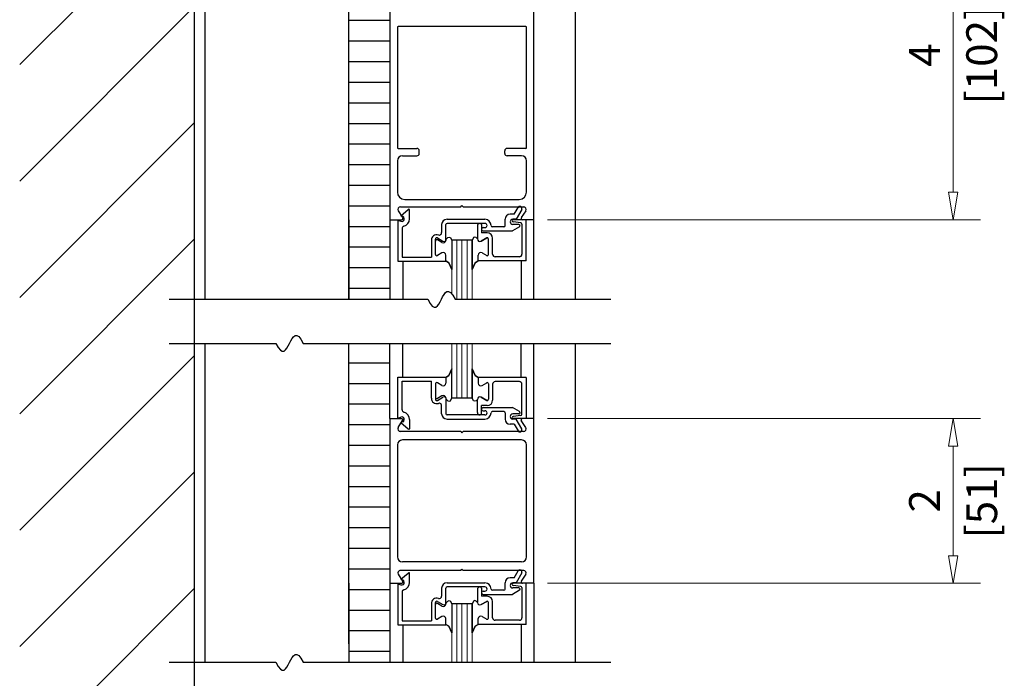
# Model space of a CAD drawing. Extents: x 0 to 45.8, y -1.1 to 62.2.
# Drawn here: x 26.1 to 38.1, y 31.6 to 39.6 of the extents above; entities that cross this region are included whole.
import ezdxf
from ezdxf.enums import TextEntityAlignment as Align

# ---------------------------------------------------------------- set-up
doc = ezdxf.new("R2010")
doc.units = 0
doc.header["$MEASUREMENT"] = 0
for name, color, linetype, lineweight in [('Dimension', 2, 'CONTINUOUS', 15), ('GLASS', 121, 'CONTINUOUS', 9), ('Hatch', 3, 'CONTINUOUS', 25), ('Object', 7, 'CONTINUOUS', 30)]:
    doc.layers.add(name, color=color, linetype=linetype, lineweight=lineweight)
doc.layers.add('Dual Dim', color=2, linetype='CONTINUOUS')
doc.styles.get("Standard").update_dxf_attribs({"font": 'arial.ttf'})

# ---------------------------------------------------------------- blocks, each defined once
blk = doc.blocks.new('Vertical Section GT1175-07RI')
at = {"layer": 'GLASS'}
for p, q in [((0.75, 11.629), (0.75, 10.977)), ((0.75, 11.629), (0.75, 10.977)), ((0.813, 11.629), (0.813, 10.912)), ((0.813, 11.629), (0.813, 10.912)), ((0.875, 11.629), (0.875, 10.912)), ((0.875, 11.629), (0.875, 10.912)), ((0.938, 11.629), (0.938, 10.912)), ((0.938, 11.629), (0.938, 10.912)), ((1, 10.912), (1, 11.629)), ((1, 10.912), (1, 11.629)), ((0.75, 9.712), (0.75, 10.377)), ((0.75, 9.712), (0.75, 10.377)), ((0.813, 9.712), (0.813, 10.377)), ((0.813, 9.712), (0.813, 10.377)), ((0.875, 9.712), (0.875, 10.377)), ((0.875, 9.712), (0.875, 10.377)), ((0.938, 9.712), (0.938, 10.377)), ((0.938, 9.712), (0.938, 10.377)), ((1, 10.377), (1, 9.712)), ((1, 10.377), (1, 9.712)), ((0.75, 7.212), (0.75, 6.502)), ((0.75, 7.212), (0.75, 6.502)), ((0.813, 7.212), (0.813, 6.502)), ((0.813, 7.212), (0.813, 6.502)), ((0.875, 7.212), (0.875, 6.502)), ((0.875, 7.212), (0.875, 6.502)), ((0.938, 7.212), (0.938, 6.502)), ((0.938, 7.212), (0.938, 6.502)), ((1, 6.502), (1, 7.212)), ((1, 6.502), (1, 7.212))]:
    blk.add_line(p, q, dxfattribs=at)
at = {"layer": 'Object'}
for p, q in [((-2.25, 18.453), (-2.25, 10.912)), ((2.25, 18.453), (2.25, 10.912)), ((2.25, 18.441), (2.25, 10.912)), ((-0.5, 10.912), (-0.5, 18.379)), ((0, 15.879), (0, 10.912)), ((0, 15.879), (0, 10.912)), ((1.75, 10.912), (1.75, 15.854)), ((-0.5, 11.879), (-0.5, 14.428)), ((-0.5, 11.879), (-0.5, 14.428)), ((-0.5, 14.302), (0, 14.302)), ((-0.5, 14.302), (0, 14.302)), ((0.09, 14.218), (0.09, 12.753)), ((0.09, 14.218), (0.09, 12.753)), ((1.652, 14.226), (0.098, 14.226)), ((1.652, 14.226), (0.098, 14.226)), ((1.66, 12.753), (1.66, 14.218)), ((1.66, 12.753), (1.66, 14.218)), ((-0.5, 14.052), (0, 14.052)), ((-0.5, 14.052), (0, 14.052)), ((-0.5, 13.801), (0, 13.801)), ((-0.5, 13.801), (0, 13.801)), ((-0.5, 13.551), (0, 13.551)), ((-0.5, 13.551), (0, 13.551)), ((-0.5, 13.3), (0, 13.3)), ((-0.5, 13.3), (0, 13.3)), ((-0.5, 13.05), (0, 13.05)), ((-0.5, 13.05), (0, 13.05)), ((-0.5, 12.8), (0, 12.8)), ((-0.5, 12.8), (0, 12.8)), ((0.098, 12.745), (0.325, 12.745)), ((0.098, 12.745), (0.325, 12.745)), ((0.355, 12.685), (0.355, 12.715)), ((0.355, 12.685), (0.355, 12.715)), ((1.395, 12.685), (1.395, 12.715)), ((1.395, 12.685), (1.395, 12.715)), ((1.652, 12.745), (1.425, 12.745)), ((1.652, 12.745), (1.425, 12.745)), ((0.09, 12.595), (0.09, 12.215)), ((0.09, 12.595), (0.09, 12.215)), ((0.15, 12.655), (0.325, 12.655)), ((0.15, 12.655), (0.325, 12.655)), ((1.6, 12.655), (1.425, 12.655)), ((1.6, 12.655), (1.425, 12.655)), ((1.66, 12.215), (1.66, 12.595)), ((1.66, 12.215), (1.66, 12.595)), ((-0.5, 12.549), (0, 12.549)), ((-0.5, 12.549), (0, 12.549)), ((-0.5, 12.299), (0, 12.299)), ((-0.5, 12.299), (0, 12.299)), ((0.18, 12.125), (1.57, 12.125)), ((0.18, 12.125), (1.57, 12.125)), ((-0.5, 12.049), (0, 12.049)), ((-0.5, 12.049), (0, 12.049)), ((0.1, 11.989), (0.154, 11.904)), ((0.1, 11.989), (0.154, 11.904)), ((0.126, 12.035), (0.859, 12.035)), ((0.126, 12.035), (0.859, 12.035)), ((0.131, 11.927), (0.221, 12.003)), ((0.131, 11.927), (0.221, 12.003)), ((0.236, 11.889), (0.236, 12.005)), ((0.236, 11.889), (0.236, 12.005)), ((0.859, 12.035), (0.875, 12.051)), ((0.859, 12.035), (0.875, 12.051)), ((0.891, 12.035), (0.875, 12.051)), ((0.891, 12.035), (0.875, 12.051)), ((0.891, 12.035), (1.631, 12.035)), ((0.891, 12.035), (1.631, 12.035)), ((1.51, 11.946), (1.557, 12.028)), ((1.51, 11.946), (1.557, 12.028)), ((1.601, 12.003), (1.532, 11.884)), ((1.601, 12.003), (1.532, 11.884)), ((1.65, 11.989), (1.596, 11.904)), ((1.65, 11.989), (1.596, 11.904)), ((-0.5, 11.879), (-0.5, 10.912)), ((-0.5, 11.879), (-0.5, 10.912)), ((0, 11.879), (0.141, 11.879)), ((0, 11.879), (0.141, 11.879)), ((0.097, 11.874), (0.132, 11.86)), ((0.097, 11.874), (0.097, 11.374)), ((0.097, 11.874), (0.132, 11.86)), ((0.097, 11.874), (0.097, 11.374)), ((0.155, 11.918), (0.131, 11.927)), ((0.155, 11.918), (0.131, 11.927)), ((0.693, 11.884), (1.154, 11.884)), ((0.693, 11.884), (1.154, 11.884)), ((1.399, 11.809), (1.399, 11.884)), ((1.399, 11.809), (1.399, 11.884)), ((1.51, 11.946), (1.461, 11.946)), ((1.51, 11.946), (1.461, 11.946)), ((1.532, 11.884), (1.492, 11.884)), ((1.532, 11.884), (1.492, 11.884)), ((1.59, 11.841), (1.496, 11.852)), ((1.59, 11.841), (1.496, 11.852)), ((1.653, 11.879), (1.498, 11.879)), ((1.653, 11.879), (1.498, 11.879)), ((1.75, 11.879), (1.61, 11.879)), ((1.75, 11.879), (1.61, 11.879)), ((1.653, 11.379), (1.653, 11.879)), ((1.653, 11.379), (1.653, 11.879)), ((-0.5, 11.798), (0, 11.798)), ((-0.5, 11.798), (0, 11.798)), ((0.147, 11.77), (0.147, 11.424)), ((0.147, 11.77), (0.147, 11.424)), ((0.628, 11.819), (0.628, 11.723)), ((0.628, 11.819), (0.628, 11.723)), ((0.678, 11.628), (0.678, 11.819)), ((0.678, 11.628), (0.678, 11.819)), ((1.154, 11.834), (0.693, 11.834)), ((1.154, 11.834), (0.693, 11.834)), ((1.062, 11.803), (1.062, 11.651)), ((1.062, 11.803), (1.062, 11.651)), ((1.093, 11.834), (1.097, 11.834)), ((1.093, 11.834), (1.097, 11.834)), ((1.112, 11.819), (1.112, 11.72)), ((1.112, 11.819), (1.112, 11.72)), ((1.112, 11.764), (1.112, 11.764)), ((1.112, 11.764), (1.112, 11.764)), ((1.132, 11.784), (1.154, 11.784)), ((1.132, 11.784), (1.154, 11.784)), ((1.132, 11.744), (1.487, 11.744)), ((1.132, 11.744), (1.487, 11.744)), ((1.179, 11.809), (1.179, 11.809)), ((1.179, 11.809), (1.179, 11.809)), ((1.384, 11.794), (1.244, 11.794)), ((1.384, 11.794), (1.244, 11.794)), ((1.574, 11.794), (1.487, 11.744)), ((1.574, 11.794), (1.487, 11.744)), ((1.566, 11.822), (1.492, 11.822)), ((1.566, 11.822), (1.492, 11.822)), ((1.603, 11.826), (1.603, 11.46)), ((1.603, 11.826), (1.603, 11.46)), ((0.503, 11.631), (0.503, 11.424)), ((0.503, 11.631), (0.503, 11.424)), ((0.553, 11.456), (0.553, 11.644)), ((0.553, 11.456), (0.553, 11.644)), ((0.576, 11.657), (0.642, 11.619)), ((0.576, 11.657), (0.642, 11.619)), ((0.632, 11.601), (0.576, 11.633)), ((0.632, 11.601), (0.576, 11.633)), ((1, 11.629), (0.75, 11.629)), ((1, 11.629), (0.75, 11.629)), ((0.75, 11.625), (0.75, 11.276)), ((0.75, 11.625), (0.75, 11.276)), ((1, 11.629), (1, 11.625)), ((1, 11.629), (1, 11.625)), ((1, 11.276), (1, 11.625)), ((1, 11.625), (1, 11.276)), ((1, 11.276), (1, 11.625)), ((1, 11.625), (1, 11.276)), ((1.109, 11.619), (1.175, 11.657)), ((1.175, 11.657), (1.109, 11.619)), ((1.109, 11.619), (1.175, 11.657)), ((1.175, 11.657), (1.109, 11.619)), ((1.182, 11.72), (1.112, 11.72)), ((1.182, 11.72), (1.112, 11.72)), ((1.197, 11.456), (1.197, 11.644)), ((1.197, 11.456), (1.197, 11.644)), ((1.197, 11.456), (1.197, 11.644)), ((1.197, 11.456), (1.197, 11.644)), ((1.247, 11.46), (1.247, 11.655)), ((1.247, 11.46), (1.247, 11.655)), ((-0.5, 11.548), (0, 11.548)), ((-0.5, 11.548), (0, 11.548)), ((0.097, 11.374), (0.678, 11.374)), ((0.097, 11.374), (0.678, 11.374)), ((0.147, 11.424), (0.503, 11.424)), ((0.147, 11.424), (0.503, 11.424)), ((0.155, 11.374), (0.155, 10.912)), ((0.155, 11.374), (0.155, 10.912)), ((0.632, 11.476), (0.576, 11.443)), ((0.632, 11.476), (0.576, 11.443)), ((0.678, 11.379), (0.678, 11.449)), ((0.678, 11.379), (0.678, 11.449)), ((0.678, 11.374), (0.678, 11.431)), ((0.678, 11.374), (0.678, 11.431)), ((1.072, 11.379), (1.072, 11.449)), ((1.072, 11.379), (1.072, 11.449)), ((1.072, 11.379), (1.072, 11.449)), ((1.072, 11.379), (1.072, 11.449)), ((1.653, 11.379), (1.072, 11.379)), ((1.653, 11.379), (1.072, 11.379)), ((1.119, 11.476), (1.175, 11.443)), ((1.119, 11.476), (1.175, 11.443)), ((1.119, 11.476), (1.175, 11.443)), ((1.119, 11.476), (1.175, 11.443)), ((1.572, 11.429), (1.278, 11.429)), ((1.572, 11.429), (1.278, 11.429)), ((1.596, 11.379), (1.596, 10.912)), ((1.596, 11.379), (1.596, 10.912)), ((-0.5, 11.298), (0, 11.298)), ((-0.5, 11.298), (0, 11.298)), ((-0.5, 11.047), (0, 11.047)), ((-0.5, 11.047), (0, 11.047)), ((-2.682, 10.912), (0.458, 10.912)), ((0.791, 10.912), (2.682, 10.912)), ((-2.682, 10.377), (-1.387, 10.377)), ((-2.25, 10.377), (-2.25, 6.502)), ((-1.054, 10.377), (2.682, 10.377)), ((-0.5, 9.462), (-0.5, 10.377)), ((-0.5, 9.462), (-0.5, 10.377)), ((-0.5, 6.727), (-0.5, 10.377)), ((0, 9.462), (0, 10.377)), ((0, 9.462), (0, 10.377)), ((0.155, 9.967), (0.155, 10.377)), ((0.155, 9.967), (0.155, 10.377)), ((1.596, 9.967), (1.596, 10.377)), ((1.596, 9.967), (1.596, 10.377)), ((1.75, 9.462), (1.75, 10.377)), ((1.75, 9.462), (1.75, 10.377)), ((2.25, 10.377), (2.25, 6.502)), ((-0.5, 10.142), (0, 10.142)), ((-0.5, 10.142), (0, 10.142)), ((0.75, 9.716), (0.75, 10.066)), ((0.75, 9.716), (0.75, 10.066)), ((1, 10.066), (1, 9.716)), ((1, 9.716), (1, 10.066)), ((1, 10.066), (1, 9.716)), ((1, 9.716), (1, 10.066)), ((0.097, 9.967), (0.678, 9.967)), ((0.097, 9.467), (0.097, 9.967)), ((0.097, 9.967), (0.678, 9.967)), ((0.097, 9.467), (0.097, 9.967)), ((0.678, 9.967), (0.678, 9.91)), ((0.678, 9.967), (0.678, 9.91)), ((0.678, 9.962), (0.678, 9.892)), ((0.678, 9.962), (0.678, 9.892)), ((1.653, 9.962), (1.072, 9.962)), ((1.072, 9.962), (1.072, 9.892)), ((1.072, 9.962), (1.072, 9.892)), ((1.653, 9.962), (1.072, 9.962)), ((1.072, 9.962), (1.072, 9.892)), ((1.072, 9.962), (1.072, 9.892)), ((1.653, 9.962), (1.653, 9.462)), ((1.653, 9.962), (1.653, 9.462)), ((-0.5, 9.891), (0, 9.891)), ((-0.5, 9.891), (0, 9.891)), ((0.147, 9.917), (0.503, 9.917)), ((0.147, 9.571), (0.147, 9.917)), ((0.147, 9.917), (0.503, 9.917)), ((0.147, 9.571), (0.147, 9.917)), ((0.503, 9.71), (0.503, 9.917)), ((0.503, 9.71), (0.503, 9.917)), ((0.553, 9.885), (0.553, 9.697)), ((0.553, 9.885), (0.553, 9.697)), ((0.632, 9.866), (0.576, 9.898)), ((0.632, 9.866), (0.576, 9.898)), ((1.119, 9.866), (1.175, 9.898)), ((1.119, 9.866), (1.175, 9.898)), ((1.119, 9.866), (1.175, 9.898)), ((1.119, 9.866), (1.175, 9.898)), ((1.197, 9.885), (1.197, 9.697)), ((1.197, 9.885), (1.197, 9.697)), ((1.197, 9.885), (1.197, 9.697)), ((1.197, 9.885), (1.197, 9.697)), ((1.247, 9.881), (1.247, 9.686)), ((1.247, 9.881), (1.247, 9.686)), ((1.572, 9.912), (1.278, 9.912)), ((1.572, 9.912), (1.278, 9.912)), ((1.603, 9.516), (1.603, 9.881)), ((1.603, 9.516), (1.603, 9.881)), ((0.632, 9.74), (0.576, 9.708)), ((0.632, 9.74), (0.576, 9.708)), ((0.576, 9.684), (0.642, 9.722)), ((0.576, 9.684), (0.642, 9.722)), ((0.678, 9.713), (0.678, 9.522)), ((0.678, 9.713), (0.678, 9.522)), ((1, 9.712), (0.75, 9.712)), ((1, 9.712), (0.75, 9.712)), ((1, 9.712), (1, 9.716)), ((1, 9.712), (1, 9.716)), ((1.109, 9.722), (1.175, 9.684)), ((1.175, 9.684), (1.109, 9.722)), ((1.109, 9.722), (1.175, 9.684)), ((1.175, 9.684), (1.109, 9.722)), ((-0.5, 9.641), (0, 9.641)), ((-0.5, 9.641), (0, 9.641)), ((0.628, 9.522), (0.628, 9.618)), ((0.628, 9.522), (0.628, 9.618)), ((1.062, 9.538), (1.062, 9.69)), ((1.062, 9.538), (1.062, 9.69)), ((1.182, 9.621), (1.112, 9.621)), ((1.112, 9.522), (1.112, 9.621)), ((1.182, 9.621), (1.112, 9.621)), ((1.112, 9.522), (1.112, 9.621)), ((1.112, 9.577), (1.112, 9.577)), ((1.112, 9.577), (1.112, 9.577)), ((1.132, 9.597), (1.487, 9.597)), ((1.132, 9.597), (1.487, 9.597)), ((1.574, 9.547), (1.487, 9.597)), ((1.574, 9.547), (1.487, 9.597)), ((-0.5, 7.462), (-0.5, 9.462)), ((-0.5, 7.462), (-0.5, 9.462)), ((0, 9.462), (0.141, 9.462)), ((0, 9.462), (0, 7.462)), ((0, 9.462), (0.141, 9.462)), ((0, 9.462), (0, 7.462)), ((0.097, 9.467), (0.132, 9.481)), ((0.097, 9.467), (0.132, 9.481)), ((1.154, 9.507), (0.693, 9.507)), ((1.154, 9.507), (0.693, 9.507)), ((0.693, 9.457), (1.154, 9.457)), ((0.693, 9.457), (1.154, 9.457)), ((1.093, 9.507), (1.097, 9.507)), ((1.093, 9.507), (1.097, 9.507)), ((1.132, 9.557), (1.154, 9.557)), ((1.132, 9.557), (1.154, 9.557)), ((1.179, 9.532), (1.179, 9.532)), ((1.179, 9.532), (1.179, 9.532)), ((1.384, 9.547), (1.244, 9.547)), ((1.384, 9.547), (1.244, 9.547)), ((1.399, 9.532), (1.399, 9.457)), ((1.399, 9.532), (1.399, 9.457)), ((1.566, 9.519), (1.492, 9.519)), ((1.566, 9.519), (1.492, 9.519)), ((1.532, 9.457), (1.492, 9.457)), ((1.532, 9.457), (1.492, 9.457)), ((1.59, 9.501), (1.496, 9.489)), ((1.59, 9.501), (1.496, 9.489)), ((1.653, 9.462), (1.498, 9.462)), ((1.653, 9.462), (1.498, 9.462)), ((1.601, 9.338), (1.532, 9.457)), ((1.601, 9.338), (1.532, 9.457)), ((1.75, 9.462), (1.61, 9.462)), ((1.75, 9.462), (1.61, 9.462)), ((1.75, 7.462), (1.75, 9.462)), ((1.75, 7.462), (1.75, 9.462)), ((-0.5, 9.39), (0, 9.39)), ((-0.5, 9.39), (0, 9.39)), ((0.1, 9.353), (0.154, 9.438)), ((0.1, 9.353), (0.154, 9.438)), ((0.155, 9.424), (0.131, 9.414)), ((0.155, 9.424), (0.131, 9.414)), ((0.131, 9.414), (0.221, 9.339)), ((0.131, 9.414), (0.221, 9.339)), ((0.236, 9.452), (0.236, 9.337)), ((0.236, 9.452), (0.236, 9.337)), ((1.51, 9.395), (1.461, 9.395)), ((1.51, 9.395), (1.461, 9.395)), ((1.51, 9.395), (1.557, 9.313)), ((1.51, 9.395), (1.557, 9.313)), ((1.65, 9.353), (1.596, 9.438)), ((1.65, 9.353), (1.596, 9.438)), ((0.859, 9.306), (0.12, 9.306)), ((0.859, 9.306), (0.12, 9.306)), ((0.859, 9.306), (0.875, 9.29)), ((0.859, 9.306), (0.875, 9.29)), ((0.859, 9.306), (0.875, 9.29)), ((0.859, 9.306), (0.875, 9.29)), ((0.891, 9.306), (0.875, 9.29)), ((0.891, 9.306), (0.875, 9.29)), ((0.891, 9.306), (0.875, 9.29)), ((0.891, 9.306), (0.875, 9.29)), ((1.624, 9.306), (0.891, 9.306)), ((1.624, 9.306), (0.891, 9.306)), ((-0.5, 9.14), (0, 9.14)), ((-0.5, 9.14), (0, 9.14)), ((0.09, 9.143), (0.09, 7.782)), ((0.09, 9.143), (0.09, 7.782)), ((1.6, 9.203), (0.15, 9.203)), ((1.6, 9.203), (0.15, 9.203)), ((1.66, 7.782), (1.66, 9.143)), ((1.66, 7.782), (1.66, 9.143)), ((-0.5, 8.89), (0, 8.89)), ((-0.5, 8.89), (0, 8.89)), ((-0.5, 8.639), (0, 8.639)), ((-0.5, 8.639), (0, 8.639)), ((-0.5, 8.389), (0, 8.389)), ((-0.5, 8.389), (0, 8.389)), ((-0.5, 8.139), (0, 8.139)), ((-0.5, 8.139), (0, 8.139)), ((-0.5, 7.888), (0, 7.888)), ((-0.5, 7.888), (0, 7.888)), ((1.6, 7.722), (0.15, 7.722)), ((1.6, 7.722), (0.15, 7.722)), ((-0.5, 7.638), (0, 7.638)), ((-0.5, 7.638), (0, 7.638)), ((0.1, 7.572), (0.154, 7.487)), ((0.1, 7.572), (0.154, 7.487)), ((0.859, 7.618), (0.12, 7.618)), ((0.859, 7.618), (0.12, 7.618)), ((0.131, 7.511), (0.221, 7.586)), ((0.131, 7.511), (0.221, 7.586)), ((0.236, 7.472), (0.236, 7.588)), ((0.236, 7.472), (0.236, 7.588)), ((0.859, 7.618), (0.875, 7.634)), ((0.859, 7.618), (0.875, 7.634)), ((0.891, 7.618), (0.875, 7.634)), ((0.891, 7.618), (0.875, 7.634)), ((1.624, 7.618), (0.891, 7.618)), ((1.624, 7.618), (0.891, 7.618)), ((1.51, 7.529), (1.557, 7.612)), ((1.51, 7.529), (1.557, 7.612)), ((1.601, 7.587), (1.532, 7.467)), ((1.601, 7.587), (1.532, 7.467)), ((1.65, 7.572), (1.596, 7.487)), ((1.65, 7.572), (1.596, 7.487)), ((-0.5, 7.462), (-0.5, 6.502)), ((-0.5, 7.462), (-0.5, 6.502)), ((0, 7.462), (0.141, 7.462)), ((0, 7.462), (0, 6.502)), ((0, 7.462), (0.141, 7.462)), ((0, 7.462), (0, 6.502)), ((0.097, 7.457), (0.097, 6.957)), ((0.097, 7.457), (0.132, 7.444)), ((0.097, 7.457), (0.097, 6.957)), ((0.097, 7.457), (0.132, 7.444)), ((0.155, 7.501), (0.131, 7.511)), ((0.155, 7.501), (0.131, 7.511)), ((0.693, 7.467), (1.154, 7.467)), ((0.693, 7.467), (1.154, 7.467)), ((1.399, 7.392), (1.399, 7.467)), ((1.399, 7.392), (1.399, 7.467)), ((1.51, 7.529), (1.461, 7.529)), ((1.51, 7.529), (1.461, 7.529)), ((1.532, 7.467), (1.492, 7.467)), ((1.532, 7.467), (1.492, 7.467)), ((1.59, 7.424), (1.496, 7.436)), ((1.59, 7.424), (1.496, 7.436)), ((1.653, 7.462), (1.498, 7.462)), ((1.653, 7.462), (1.498, 7.462)), ((1.75, 7.462), (1.61, 7.462)), ((1.75, 7.462), (1.61, 7.462)), ((1.653, 6.962), (1.653, 7.462)), ((1.653, 6.962), (1.653, 7.462)), ((1.75, 7.462), (1.75, 6.502)), ((1.75, 7.462), (1.75, 6.502)), ((-0.5, 7.388), (0, 7.388)), ((-0.5, 7.388), (0, 7.388)), ((0.147, 7.354), (0.147, 7.007)), ((0.147, 7.354), (0.147, 7.007)), ((0.628, 7.402), (0.628, 7.306)), ((0.628, 7.402), (0.628, 7.306)), ((0.678, 7.211), (0.678, 7.402)), ((0.678, 7.211), (0.678, 7.402)), ((1.154, 7.417), (0.693, 7.417)), ((1.154, 7.417), (0.693, 7.417)), ((1.062, 7.386), (1.062, 7.235)), ((1.062, 7.386), (1.062, 7.235)), ((1.093, 7.417), (1.097, 7.417)), ((1.093, 7.417), (1.097, 7.417)), ((1.112, 7.402), (1.112, 7.304)), ((1.112, 7.402), (1.112, 7.304)), ((1.112, 7.347), (1.112, 7.347)), ((1.112, 7.347), (1.112, 7.347)), ((1.182, 7.304), (1.112, 7.304)), ((1.182, 7.304), (1.112, 7.304)), ((1.132, 7.367), (1.154, 7.367)), ((1.132, 7.367), (1.154, 7.367)), ((1.132, 7.327), (1.487, 7.327)), ((1.132, 7.327), (1.487, 7.327)), ((1.179, 7.392), (1.179, 7.392)), ((1.179, 7.392), (1.179, 7.392)), ((1.384, 7.377), (1.244, 7.377)), ((1.384, 7.377), (1.244, 7.377)), ((1.574, 7.378), (1.487, 7.327)), ((1.574, 7.378), (1.487, 7.327)), ((1.566, 7.405), (1.492, 7.405)), ((1.566, 7.405), (1.492, 7.405)), ((1.603, 7.409), (1.603, 7.043)), ((1.603, 7.409), (1.603, 7.043)), ((0.503, 7.215), (0.503, 7.007)), ((0.503, 7.215), (0.503, 7.007)), ((0.553, 7.04), (0.553, 7.228)), ((0.553, 7.04), (0.553, 7.228)), ((0.576, 7.241), (0.642, 7.203)), ((0.576, 7.241), (0.642, 7.203)), ((0.632, 7.185), (0.576, 7.217)), ((0.632, 7.185), (0.576, 7.217)), ((1, 7.212), (0.75, 7.212)), ((1, 7.212), (0.75, 7.212)), ((0.75, 7.209), (0.75, 6.859)), ((0.75, 7.209), (0.75, 6.859)), ((1, 7.212), (1, 7.209)), ((1, 7.212), (1, 7.209)), ((1, 7.209), (1, 6.859)), ((1, 6.859), (1, 7.209)), ((1, 7.209), (1, 6.859)), ((1, 6.859), (1, 7.209)), ((1.175, 7.241), (1.109, 7.203)), ((1.109, 7.203), (1.175, 7.241)), ((1.175, 7.241), (1.109, 7.203)), ((1.109, 7.203), (1.175, 7.241)), ((1.197, 7.04), (1.197, 7.228)), ((1.197, 7.04), (1.197, 7.228)), ((1.197, 7.04), (1.197, 7.228)), ((1.197, 7.04), (1.197, 7.228)), ((1.247, 7.043), (1.247, 7.239)), ((1.247, 7.043), (1.247, 7.239)), ((-0.5, 7.137), (0, 7.137)), ((-0.5, 7.137), (0, 7.137)), ((0.097, 6.957), (0.678, 6.957)), ((0.097, 6.957), (0.678, 6.957)), ((0.147, 7.007), (0.503, 7.007)), ((0.147, 7.007), (0.503, 7.007)), ((0.155, 6.957), (0.155, 6.502)), ((0.155, 6.957), (0.155, 6.502)), ((0.632, 7.059), (0.576, 7.027)), ((0.632, 7.059), (0.576, 7.027)), ((0.678, 6.962), (0.678, 7.032)), ((0.678, 6.962), (0.678, 7.032)), ((0.678, 6.957), (0.678, 7.014)), ((0.678, 6.957), (0.678, 7.014)), ((1.072, 6.962), (1.072, 7.032)), ((1.072, 6.962), (1.072, 7.032)), ((1.072, 6.962), (1.072, 7.032)), ((1.072, 6.962), (1.072, 7.032)), ((1.653, 6.962), (1.072, 6.962)), ((1.653, 6.962), (1.072, 6.962)), ((1.119, 7.059), (1.175, 7.027)), ((1.119, 7.059), (1.175, 7.027)), ((1.119, 7.059), (1.175, 7.027)), ((1.119, 7.059), (1.175, 7.027)), ((1.572, 7.012), (1.278, 7.012)), ((1.572, 7.012), (1.278, 7.012)), ((1.596, 6.957), (1.596, 6.502)), ((1.596, 6.957), (1.596, 6.502)), ((-0.5, 6.887), (0, 6.887)), ((-0.5, 6.887), (0, 6.887)), ((-0.5, 6.636), (0, 6.636)), ((-0.5, 6.636), (0, 6.636)), ((-2.682, 6.502), (-1.387, 6.502)), ((-1.054, 6.502), (2.682, 6.502))]:
    blk.add_line(p, q, dxfattribs=at)
at = {"layer": 'Object', "flags": 128}
for points in [[(0.688, 11.646), (0.702, 11.662), (0.718, 11.669), (0.737, 11.661), (0.75, 11.625)], [(0.688, 11.646), (0.702, 11.662), (0.718, 11.669), (0.737, 11.661), (0.75, 11.625)], [(0.688, 11.646), (0.702, 11.662), (0.718, 11.669), (0.737, 11.661), (0.75, 11.625)], [(0.688, 11.646), (0.702, 11.662), (0.718, 11.669), (0.737, 11.661), (0.75, 11.625)], [(1.062, 11.646), (1.048, 11.662), (1.032, 11.669), (1.014, 11.661), (1, 11.625)], [(1.062, 11.646), (1.048, 11.662), (1.032, 11.669), (1.014, 11.661), (1, 11.625)], [(1.062, 11.646), (1.048, 11.662), (1.032, 11.669), (1.014, 11.661), (1, 11.625)], [(1.062, 11.646), (1.048, 11.662), (1.032, 11.669), (1.014, 11.661), (1, 11.625)], [(0.678, 11.379), (0.714, 11.355), (0.75, 11.276)], [(0.75, 11.276), (0.714, 11.355), (0.678, 11.379)], [(0.678, 11.379), (0.714, 11.355), (0.75, 11.276)], [(0.75, 11.276), (0.714, 11.355), (0.678, 11.379)], [(1.072, 11.379), (1.037, 11.355), (1, 11.276)], [(1, 11.276), (1.037, 11.355), (1.072, 11.379)], [(1.072, 11.379), (1.037, 11.355), (1, 11.276)], [(1, 11.276), (1.037, 11.355), (1.072, 11.379)], [(0.458, 10.912), (0.487, 10.861), (0.513, 10.83), (0.536, 10.817), (0.557, 10.818), (0.576, 10.832), (0.593, 10.854), (0.609, 10.881), (0.625, 10.912), (0.64, 10.943), (0.657, 10.971), (0.674, 10.993), (0.692, 11.006), (0.713, 11.007), (0.736, 10.994), (0.762, 10.963), (0.791, 10.912)], [(0.458, 10.912), (0.487, 10.861), (0.513, 10.83), (0.536, 10.817), (0.557, 10.818), (0.576, 10.832), (0.593, 10.854), (0.609, 10.881), (0.625, 10.912), (0.64, 10.943), (0.657, 10.971), (0.674, 10.993), (0.692, 11.006), (0.713, 11.007), (0.736, 10.994), (0.762, 10.963), (0.791, 10.912)], [(-1.387, 10.377), (-1.358, 10.326), (-1.332, 10.295), (-1.309, 10.282), (-1.288, 10.283), (-1.27, 10.297), (-1.252, 10.319), (-1.236, 10.346), (-1.221, 10.377), (-1.205, 10.408), (-1.189, 10.436), (-1.172, 10.458), (-1.153, 10.471), (-1.132, 10.472), (-1.109, 10.459), (-1.083, 10.428), (-1.054, 10.377)], [(-1.387, 10.377), (-1.358, 10.326), (-1.332, 10.295), (-1.309, 10.282), (-1.288, 10.283), (-1.27, 10.297), (-1.252, 10.319), (-1.236, 10.346), (-1.221, 10.377), (-1.205, 10.408), (-1.189, 10.436), (-1.172, 10.458), (-1.153, 10.471), (-1.132, 10.472), (-1.109, 10.459), (-1.083, 10.428), (-1.054, 10.377)], [(0.678, 9.962), (0.714, 9.986), (0.75, 10.066)], [(0.75, 10.066), (0.714, 9.986), (0.678, 9.962)], [(0.678, 9.962), (0.714, 9.986), (0.75, 10.066)], [(0.75, 10.066), (0.714, 9.986), (0.678, 9.962)], [(1.072, 9.962), (1.037, 9.986), (1, 10.066)], [(1, 10.066), (1.037, 9.986), (1.072, 9.962)], [(1.072, 9.962), (1.037, 9.986), (1, 10.066)], [(1, 10.066), (1.037, 9.986), (1.072, 9.962)], [(0.688, 9.695), (0.702, 9.679), (0.718, 9.673), (0.737, 9.68), (0.75, 9.716)], [(0.688, 9.695), (0.702, 9.679), (0.718, 9.673), (0.737, 9.68), (0.75, 9.716)], [(0.688, 9.695), (0.702, 9.679), (0.718, 9.673), (0.737, 9.68), (0.75, 9.716)], [(0.688, 9.695), (0.702, 9.679), (0.718, 9.673), (0.737, 9.68), (0.75, 9.716)], [(1.062, 9.695), (1.048, 9.679), (1.032, 9.673), (1.014, 9.68), (1, 9.716)], [(1.062, 9.695), (1.048, 9.679), (1.032, 9.673), (1.014, 9.68), (1, 9.716)], [(1.062, 9.695), (1.048, 9.679), (1.032, 9.673), (1.014, 9.68), (1, 9.716)], [(1.062, 9.695), (1.048, 9.679), (1.032, 9.673), (1.014, 9.68), (1, 9.716)], [(0.688, 7.229), (0.702, 7.246), (0.718, 7.252), (0.737, 7.245), (0.75, 7.209)], [(0.688, 7.229), (0.702, 7.246), (0.718, 7.252), (0.737, 7.245), (0.75, 7.209)], [(0.688, 7.229), (0.702, 7.246), (0.718, 7.252), (0.737, 7.245), (0.75, 7.209)], [(0.688, 7.229), (0.702, 7.246), (0.718, 7.252), (0.737, 7.245), (0.75, 7.209)], [(1.062, 7.229), (1.048, 7.246), (1.032, 7.252), (1.014, 7.245), (1, 7.209)], [(1.062, 7.229), (1.048, 7.246), (1.032, 7.252), (1.014, 7.245), (1, 7.209)], [(1.062, 7.229), (1.048, 7.246), (1.032, 7.252), (1.014, 7.245), (1, 7.209)], [(1.062, 7.229), (1.048, 7.246), (1.032, 7.252), (1.014, 7.245), (1, 7.209)], [(0.75, 6.859), (0.714, 6.939), (0.678, 6.962)], [(0.678, 6.962), (0.714, 6.939), (0.75, 6.859)], [(0.75, 6.859), (0.714, 6.939), (0.678, 6.962)], [(0.678, 6.962), (0.714, 6.939), (0.75, 6.859)], [(1, 6.859), (1.037, 6.939), (1.072, 6.962)], [(1.072, 6.962), (1.037, 6.939), (1, 6.859)], [(1, 6.859), (1.037, 6.939), (1.072, 6.962)], [(1.072, 6.962), (1.037, 6.939), (1, 6.859)], [(-1.387, 6.502), (-1.358, 6.45), (-1.332, 6.419), (-1.309, 6.406), (-1.288, 6.408), (-1.27, 6.421), (-1.252, 6.443), (-1.236, 6.471), (-1.221, 6.502), (-1.205, 6.532), (-1.189, 6.56), (-1.172, 6.582), (-1.153, 6.595), (-1.132, 6.597), (-1.109, 6.584), (-1.083, 6.553), (-1.054, 6.502)], [(-1.387, 6.502), (-1.358, 6.45), (-1.332, 6.419), (-1.309, 6.406), (-1.288, 6.408), (-1.27, 6.421), (-1.252, 6.443), (-1.236, 6.471), (-1.221, 6.502), (-1.205, 6.532), (-1.189, 6.56), (-1.172, 6.582), (-1.153, 6.595), (-1.132, 6.597), (-1.109, 6.584), (-1.083, 6.553), (-1.054, 6.502)]]:
    blk.add_lwpolyline(points, dxfattribs=at)
at = {"layer": 'Object'}
for centre, radius, start, end in [((0.098, 14.218), 0.008, 90, 180), ((0.098, 14.218), 0.008, 90, 180), ((1.652, 14.218), 0.008, 0, 90), ((1.652, 14.218), 0.008, 0, 90), ((0.098, 12.753), 0.008, 180, 270), ((0.098, 12.753), 0.008, 180, 270), ((0.325, 12.715), 0.03, 0, 90), ((0.325, 12.715), 0.03, 0, 90), ((0.325, 12.685), 0.03, 270, 360), ((0.325, 12.685), 0.03, 270, 360), ((1.425, 12.715), 0.03, 90, 180), ((1.425, 12.715), 0.03, 90, 180), ((1.425, 12.685), 0.03, 180, 270), ((1.425, 12.685), 0.03, 180, 270), ((1.652, 12.753), 0.008, 270, 0), ((1.652, 12.753), 0.008, 270, 0), ((0.15, 12.595), 0.06, 90, 180), ((0.15, 12.595), 0.06, 90, 180), ((1.6, 12.595), 0.06, 0, 90), ((1.6, 12.595), 0.06, 0, 90), ((0.18, 12.215), 0.09, 180, 270), ((0.18, 12.215), 0.09, 180, 270), ((1.57, 12.215), 0.09, 270, 360), ((1.57, 12.215), 0.09, 270, 360), ((0.125, 12.005), 0.03, 90, 212.5521), ((0.125, 12.005), 0.03, 90, 212.5521), ((0.231, 11.991), 0.015, 68.0911, 128.5815), ((0.231, 11.991), 0.015, 68.0911, 128.5815), ((1.579, 12.016), 0.025, 330, 150), ((1.579, 12.016), 0.025, 330, 150), ((1.625, 12.005), 0.03, 327.4479, 90), ((1.625, 12.005), 0.03, 327.4479, 90), ((0.143, 11.889), 0.031, 248.2157, 68.22), ((0.143, 11.889), 0.031, 248.2157, 68.22), ((0.141, 11.895), 0.016, 270, 32.8601), ((0.141, 11.895), 0.016, 270, 32.8601), ((0.143, 11.889), 0.093, 286.395, 360), ((0.143, 11.889), 0.093, 286.395, 360), ((0.693, 11.819), 0.065, 90, 180), ((0.693, 11.819), 0.065, 90, 180), ((1.154, 11.809), 0.075, 0, 90), ((1.154, 11.809), 0.075, 0, 90), ((1.461, 11.884), 0.062, 90, 180), ((1.461, 11.884), 0.062, 90, 180), ((1.492, 11.853), 0.031, 90, 270), ((1.492, 11.853), 0.031, 90, 270), ((1.498, 11.864), 0.015, 90, 174.2512), ((1.498, 11.864), 0.015, 90, 174.2512), ((1.498, 11.867), 0.015, 185.7488, 263), ((1.498, 11.867), 0.015, 185.7488, 263), ((1.61, 11.895), 0.016, 147.1399, 270), ((1.61, 11.895), 0.016, 147.1399, 270), ((0.178, 11.77), 0.031, 106.395, 180), ((0.178, 11.77), 0.031, 106.395, 180), ((0.693, 11.819), 0.015, 90, 180), ((0.693, 11.819), 0.015, 90, 180), ((1.093, 11.803), 0.031, 90, 180), ((1.093, 11.803), 0.031, 90, 180), ((1.097, 11.819), 0.015, 0, 90), ((1.097, 11.819), 0.015, 0, 90), ((1.132, 11.764), 0.02, 90, 180), ((1.132, 11.764), 0.02, 90, 180), ((1.132, 11.764), 0.02, 180, 270), ((1.132, 11.764), 0.02, 180, 270), ((1.154, 11.809), 0.025, 0, 90), ((1.154, 11.809), 0.025, 0, 90), ((1.154, 11.809), 0.025, 270, 360), ((1.154, 11.809), 0.025, 270, 360), ((1.244, 11.809), 0.015, 180, 270), ((1.244, 11.809), 0.015, 180, 270), ((1.384, 11.809), 0.015, 270, 360), ((1.384, 11.809), 0.015, 270, 360), ((1.566, 11.807), 0.015, 300, 90), ((1.566, 11.807), 0.015, 300, 90), ((1.588, 11.826), 0.015, 0, 83), ((1.588, 11.826), 0.015, 0, 83), ((0.568, 11.631), 0.065, 72.4172, 180), ((0.568, 11.631), 0.065, 72.4172, 180), ((0.568, 11.644), 0.015, 60, 180), ((0.568, 11.644), 0.015, 60, 180), ((0.568, 11.62), 0.015, 60, 180), ((0.568, 11.62), 0.015, 60, 180), ((0.597, 11.723), 0.031, 252.4172, 360), ((0.597, 11.723), 0.031, 252.4172, 360), ((0.647, 11.628), 0.031, 240, 0), ((0.647, 11.628), 0.031, 240, 0), ((0.657, 11.646), 0.031, 240, 0), ((0.657, 11.646), 0.031, 240, 0), ((1.093, 11.646), 0.031, 180, 300), ((1.093, 11.646), 0.031, 180, 300), ((1.093, 11.646), 0.031, 180, 300), ((1.093, 11.646), 0.031, 180, 300), ((1.182, 11.644), 0.015, 0, 120), ((1.182, 11.644), 0.015, 0, 120), ((1.182, 11.644), 0.015, 0, 120), ((1.182, 11.644), 0.015, 0, 120), ((1.182, 11.655), 0.065, 360, 90), ((1.182, 11.655), 0.065, 360, 90), ((0.568, 11.456), 0.015, 180, 300), ((0.568, 11.456), 0.015, 180, 300), ((0.647, 11.449), 0.031, 0, 120), ((0.647, 11.449), 0.031, 0, 120), ((1.103, 11.449), 0.031, 60, 180), ((1.103, 11.449), 0.031, 60, 180), ((1.103, 11.449), 0.031, 60, 180), ((1.103, 11.449), 0.031, 60, 180), ((1.182, 11.456), 0.015, 240, 0), ((1.182, 11.456), 0.015, 240, 0), ((1.182, 11.456), 0.015, 240, 0), ((1.182, 11.456), 0.015, 240, 0), ((1.278, 11.46), 0.031, 180, 270), ((1.278, 11.46), 0.031, 180, 270), ((1.572, 11.46), 0.031, 270, 0), ((1.572, 11.46), 0.031, 270, 0), ((0.568, 9.885), 0.015, 60, 180), ((0.568, 9.885), 0.015, 60, 180), ((0.647, 9.892), 0.031, 240, 0), ((0.647, 9.892), 0.031, 240, 0), ((1.103, 9.892), 0.031, 180, 300), ((1.103, 9.892), 0.031, 180, 300), ((1.103, 9.892), 0.031, 180, 300), ((1.103, 9.892), 0.031, 180, 300), ((1.182, 9.885), 0.015, 0, 120), ((1.182, 9.885), 0.015, 0, 120), ((1.182, 9.885), 0.015, 0, 120), ((1.182, 9.885), 0.015, 0, 120), ((1.278, 9.881), 0.031, 90, 180), ((1.278, 9.881), 0.031, 90, 180), ((1.572, 9.881), 0.031, 360, 90), ((1.572, 9.881), 0.031, 360, 90), ((0.568, 9.71), 0.065, 180, 287.5828), ((0.568, 9.71), 0.065, 180, 287.5828), ((0.568, 9.721), 0.015, 180, 300), ((0.568, 9.721), 0.015, 180, 300), ((0.568, 9.697), 0.015, 180, 300), ((0.568, 9.697), 0.015, 180, 300), ((0.647, 9.713), 0.031, 0, 120), ((0.647, 9.713), 0.031, 0, 120), ((0.657, 9.695), 0.031, 0, 120), ((0.657, 9.695), 0.031, 0, 120), ((1.093, 9.695), 0.031, 60, 180), ((1.093, 9.695), 0.031, 60, 180), ((1.093, 9.695), 0.031, 60, 180), ((1.093, 9.695), 0.031, 60, 180), ((1.182, 9.697), 0.015, 240, 0), ((1.182, 9.697), 0.015, 240, 0), ((1.182, 9.697), 0.015, 240, 0), ((1.182, 9.697), 0.015, 240, 0), ((0.597, 9.618), 0.031, 0, 107.5828), ((0.597, 9.618), 0.031, 0, 107.5828), ((1.132, 9.577), 0.02, 90, 180), ((1.132, 9.577), 0.02, 90, 180), ((1.132, 9.577), 0.02, 180, 270), ((1.132, 9.577), 0.02, 180, 270), ((1.182, 9.686), 0.065, 270, 0), ((1.182, 9.686), 0.065, 270, 0), ((0.143, 9.452), 0.031, 291.78, 111.7843), ((0.143, 9.452), 0.031, 291.78, 111.7843), ((0.141, 9.446), 0.016, 327.1399, 90), ((0.141, 9.446), 0.016, 327.1399, 90), ((0.178, 9.571), 0.031, 180, 253.605), ((0.178, 9.571), 0.031, 180, 253.605), ((0.143, 9.452), 0.093, 0, 73.605), ((0.143, 9.452), 0.093, 0, 73.605), ((0.693, 9.522), 0.065, 180, 270), ((0.693, 9.522), 0.065, 180, 270), ((0.693, 9.522), 0.015, 180, 270), ((0.693, 9.522), 0.015, 180, 270), ((1.093, 9.538), 0.031, 180, 270), ((1.093, 9.538), 0.031, 180, 270), ((1.097, 9.522), 0.015, 270, 360), ((1.097, 9.522), 0.015, 270, 360), ((1.154, 9.532), 0.025, 0, 90), ((1.154, 9.532), 0.025, 0, 90), ((1.154, 9.532), 0.075, 270, 360), ((1.154, 9.532), 0.025, 270, 360), ((1.154, 9.532), 0.075, 270, 360), ((1.154, 9.532), 0.025, 270, 360), ((1.244, 9.532), 0.015, 90, 180), ((1.244, 9.532), 0.015, 90, 180), ((1.384, 9.532), 0.015, 0, 90), ((1.384, 9.532), 0.015, 0, 90), ((1.461, 9.457), 0.062, 180, 270), ((1.461, 9.457), 0.062, 180, 270), ((1.492, 9.488), 0.031, 90, 270), ((1.492, 9.488), 0.031, 90, 270), ((1.498, 9.474), 0.015, 97, 174.2512), ((1.498, 9.474), 0.015, 97, 174.2512), ((1.498, 9.477), 0.015, 185.7488, 270), ((1.498, 9.477), 0.015, 185.7488, 270), ((1.566, 9.534), 0.015, 270, 60), ((1.566, 9.534), 0.015, 270, 60), ((1.588, 9.516), 0.015, 277, 0), ((1.588, 9.516), 0.015, 277, 0), ((1.61, 9.446), 0.016, 90, 212.8601), ((1.61, 9.446), 0.016, 90, 212.8601), ((0.125, 9.336), 0.03, 147.4478, 270), ((0.125, 9.336), 0.03, 147.4478, 270), ((0.231, 9.35), 0.015, 231.4185, 291.9089), ((0.231, 9.35), 0.015, 231.4185, 291.9089), ((1.579, 9.325), 0.025, 210, 30), ((1.579, 9.325), 0.025, 210, 30), ((1.625, 9.336), 0.03, 270, 32.5521), ((1.625, 9.336), 0.03, 270, 32.5521), ((0.15, 9.143), 0.06, 90, 180), ((0.15, 9.143), 0.06, 90, 180), ((1.6, 9.143), 0.06, 0, 90), ((1.6, 9.143), 0.06, 0, 90), ((0.15, 7.782), 0.06, 180, 270), ((0.15, 7.782), 0.06, 180, 270), ((1.6, 7.782), 0.06, 270, 360), ((1.6, 7.782), 0.06, 270, 360), ((0.125, 7.588), 0.03, 90, 212.5521), ((0.125, 7.588), 0.03, 90, 212.5521), ((0.231, 7.575), 0.015, 68.0911, 128.5815), ((0.231, 7.575), 0.015, 68.0911, 128.5815), ((1.579, 7.6), 0.025, 330, 150), ((1.579, 7.6), 0.025, 330, 150), ((1.625, 7.588), 0.03, 327.4479, 90), ((1.625, 7.588), 0.03, 327.4479, 90), ((0.143, 7.472), 0.031, 248.2157, 68.22), ((0.143, 7.472), 0.031, 248.2157, 68.22), ((0.141, 7.478), 0.016, 270, 32.8601), ((0.141, 7.478), 0.016, 270, 32.8601), ((0.143, 7.472), 0.093, 286.395, 0), ((0.143, 7.472), 0.093, 286.395, 0), ((0.693, 7.402), 0.065, 90, 180), ((0.693, 7.402), 0.065, 90, 180), ((1.154, 7.392), 0.075, 0, 90), ((1.154, 7.392), 0.075, 0, 90), ((1.461, 7.467), 0.062, 90, 180), ((1.461, 7.467), 0.062, 90, 180), ((1.492, 7.436), 0.031, 90, 270), ((1.492, 7.436), 0.031, 90, 270), ((1.498, 7.447), 0.015, 90, 174.2512), ((1.498, 7.447), 0.015, 90, 174.2512), ((1.498, 7.45), 0.015, 185.7488, 263), ((1.498, 7.45), 0.015, 185.7488, 263), ((1.588, 7.409), 0.015, 0, 83), ((1.588, 7.409), 0.015, 0, 83), ((1.61, 7.478), 0.016, 147.1399, 270), ((1.61, 7.478), 0.016, 147.1399, 270), ((0.178, 7.354), 0.031, 106.395, 180), ((0.178, 7.354), 0.031, 106.395, 180), ((0.597, 7.306), 0.031, 252.4172, 0), ((0.597, 7.306), 0.031, 252.4172, 0), ((0.693, 7.402), 0.015, 90, 180), ((0.693, 7.402), 0.015, 90, 180), ((1.093, 7.386), 0.031, 90, 180), ((1.093, 7.386), 0.031, 90, 180), ((1.097, 7.402), 0.015, 0, 90), ((1.097, 7.402), 0.015, 0, 90), ((1.132, 7.347), 0.02, 90, 180), ((1.132, 7.347), 0.02, 90, 180), ((1.132, 7.347), 0.02, 180, 270), ((1.132, 7.347), 0.02, 180, 270), ((1.154, 7.392), 0.025, 0, 90), ((1.154, 7.392), 0.025, 0, 90), ((1.154, 7.392), 0.025, 270, 360), ((1.154, 7.392), 0.025, 270, 360), ((1.182, 7.239), 0.065, 360, 90), ((1.182, 7.239), 0.065, 360, 90), ((1.244, 7.392), 0.015, 180, 270), ((1.244, 7.392), 0.015, 180, 270), ((1.384, 7.392), 0.015, 270, 360), ((1.384, 7.392), 0.015, 270, 360), ((1.566, 7.39), 0.015, 300, 90), ((1.566, 7.39), 0.015, 300, 90), ((0.568, 7.215), 0.065, 72.4172, 180), ((0.568, 7.215), 0.065, 72.4172, 180), ((0.568, 7.228), 0.015, 60, 180), ((0.568, 7.228), 0.015, 60, 180), ((0.568, 7.204), 0.015, 60, 180), ((0.568, 7.204), 0.015, 60, 180), ((0.647, 7.211), 0.031, 240, 0), ((0.647, 7.211), 0.031, 240, 0), ((0.657, 7.229), 0.031, 240, 0), ((0.657, 7.229), 0.031, 240, 0), ((1.093, 7.229), 0.031, 180, 300), ((1.093, 7.229), 0.031, 180, 300), ((1.093, 7.229), 0.031, 180, 300), ((1.093, 7.229), 0.031, 180, 300), ((1.182, 7.228), 0.015, 0, 120), ((1.182, 7.228), 0.015, 0, 120), ((1.182, 7.228), 0.015, 0, 120), ((1.182, 7.228), 0.015, 0, 120), ((0.647, 7.032), 0.031, 0, 120), ((0.647, 7.032), 0.031, 0, 120), ((1.103, 7.032), 0.031, 60, 180), ((1.103, 7.032), 0.031, 60, 180), ((1.103, 7.032), 0.031, 60, 180), ((1.103, 7.032), 0.031, 60, 180), ((0.568, 7.04), 0.015, 180, 300), ((0.568, 7.04), 0.015, 180, 300), ((1.182, 7.04), 0.015, 240, 0), ((1.182, 7.04), 0.015, 240, 0), ((1.182, 7.04), 0.015, 240, 0), ((1.182, 7.04), 0.015, 240, 0), ((1.278, 7.043), 0.031, 180, 270), ((1.278, 7.043), 0.031, 180, 270), ((1.572, 7.043), 0.031, 270, 0), ((1.572, 7.043), 0.031, 270, 0)]:
    blk.add_arc(centre, radius, start, end, dxfattribs=at)

msp = doc.modelspace()

# ---------------------------------------------------------------- hatches: boundary and pattern name
at = {"layer": 'Hatch'}
h = msp.add_hatch(dxfattribs=at)
h.set_pattern_fill('_U', color=256, angle=45, style=0, pattern_type=0)
h.set_pattern_definition([(45, (-0.1922, 0), (-0.707107, 0.707107), [])])
h.paths.add_polyline_path([(28.257, 25.289), (28.257, 51.992), (26.132, 51.992), (26.132, 25.289)])

# ---------------------------------------------------------------- linework, layer by layer
at = {"layer": 'Dimension'}
for p, q in [((37.476, 40.834), (37.476, 37.501)), ((37.476, 40.834), (37.476, 37.501)), ((37.532, 37.501), (37.421, 37.501)), ((37.421, 37.501), (37.476, 37.168)), ((37.532, 37.501), (37.421, 37.501)), ((37.421, 37.501), (37.476, 37.168)), ((37.476, 37.168), (37.532, 37.501)), ((37.476, 37.168), (37.532, 37.501)), ((32.548, 37.168), (37.809, 37.168)), ((37.476, 37.168), (37.476, 37.168)), ((37.476, 37.168), (37.476, 37.168)), ((32.548, 34.752), (37.809, 34.752)), ((37.476, 34.752), (37.421, 34.418)), ((37.476, 34.752), (37.421, 34.418)), ((37.476, 34.752), (37.476, 34.752)), ((37.532, 34.418), (37.476, 34.752)), ((37.476, 34.752), (37.476, 34.752)), ((37.532, 34.418), (37.476, 34.752)), ((37.421, 34.418), (37.532, 34.418)), ((37.421, 34.418), (37.532, 34.418)), ((37.476, 34.418), (37.476, 33.085)), ((37.476, 34.418), (37.476, 33.085)), ((37.421, 33.085), (37.532, 33.085)), ((37.476, 32.752), (37.421, 33.085)), ((37.421, 33.085), (37.532, 33.085)), ((37.476, 32.752), (37.421, 33.085)), ((37.532, 33.085), (37.476, 32.752)), ((37.532, 33.085), (37.476, 32.752)), ((32.548, 32.752), (37.809, 32.752)), ((37.476, 32.752), (37.476, 32.752)), ((37.476, 32.752), (37.476, 32.752))]:
    msp.add_line(p, q, dxfattribs=at)
at = {"layer": 'Object'}
msp.add_line((28.257, 25.289), (28.257, 51.992), dxfattribs=at)

# ---------------------------------------------------------------- block references
msp.add_blockref('Vertical Section GT1175-07RI', (30.632, 25.289), dxfattribs=at)

# ---------------------------------------------------------------- texts
at = {"layer": 'Dimension'}
for s, p in [('4', (37.316, 39.168)), ('2', (37.316, 33.752))]:
    msp.add_text(s, height=0.375, rotation=90, dxfattribs=at).set_placement(p, align=Align.CENTER)
at = {"layer": 'Dual Dim'}
for s, p in [('[102]', (37.636, 39.168)), ('[51]', (37.636, 33.752))]:
    msp.add_text(s, height=0.375, rotation=90, dxfattribs=at).set_placement(p, align=Align.TOP_CENTER)

doc.saveas('drawing.dxf')
